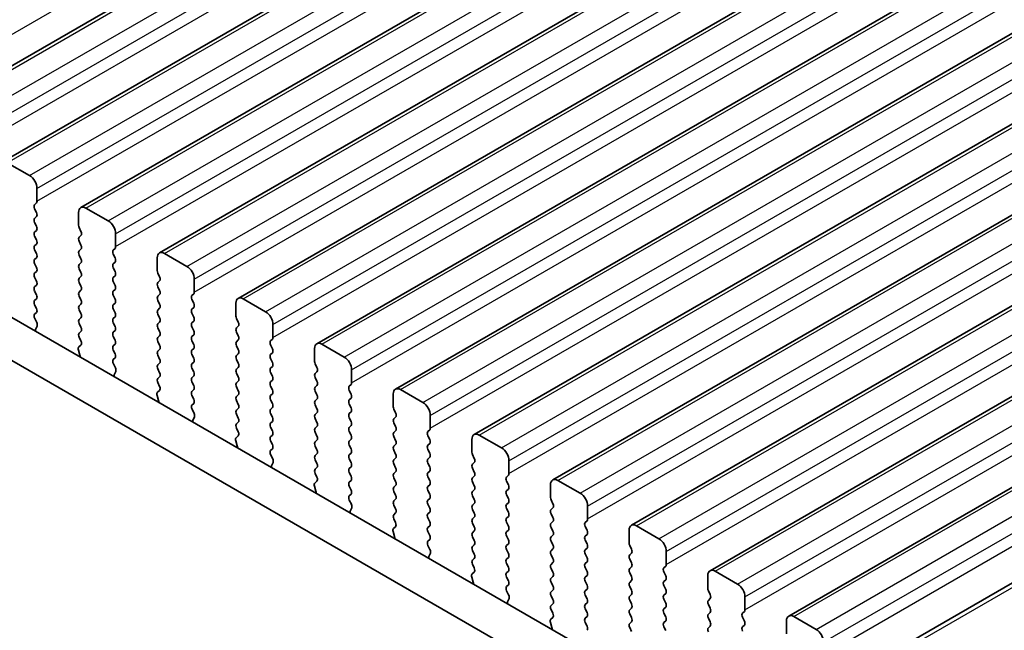
# Model space of a CAD drawing. Units: millimetres. Extents: x 0 to 5208, y 0 to 843.
# Drawn here: x 247 to 294, y 278 to 307 of the extents above; entities that cross this region are included whole.
import ezdxf

# ---------------------------------------------------------------- set-up
doc = ezdxf.new("R2010")
doc.units = ezdxf.units.MM
for name, color, linetype, lineweight in [('Dimension (ISO)', 7, 'Continuous', 18), ('Visible (ISO)', 7, 'Continuous', 35), ('Visible Narrow (ISO)', 7, 'Continuous', 25)]:
    doc.layers.add(name, color=color, linetype=linetype, lineweight=lineweight)
doc.styles.add('Note Text (TK)', font='txt')
doc.dimstyles.new('Default - Method 1b (TK)', dxfattribs={"dimscale": 2, "dimtxt": 2.5, "dimasz": 2.5, "dimexe": 1, "dimexo": 1.5, "dimgap": 1, "dimtad": 1, "dimtoh": 1, "dimrnd": 1e-08, "dimdsep": 46, "dimtxsty": 'Note Text (TK)', "dimcen": 0.09, "dimdle": 5, "dimclrd": 100, "dimclre": 100, "dimclrt": 7, "dimadec": 1, "dimazin": 1, "dimtfac": 1, "dimtmove": 0, "dimatfit": 3, "dimfxl": 0, "dimtolj": 1, "dimlwd": -1, "dimlwe": -1, "dimarcsym": 0})

# ---------------------------------------------------------------- blocks, each defined once
blk = doc.blocks.new('*D24')
at = {"layer": 'Defpoints', "color": 0, "transparency": 16777216}
for p in [(163.884, 285.569), (117.215, 258.624), (295.759, 210.055)]:
    blk.add_point(p, dxfattribs=at)
at = {"layer": 'Dimension (ISO)', "color": 100, "transparency": 16777216}
for p, q in [((160.878, 283.833), (115.211, 257.467)), ((244.751, 185.595), (121.554, 256.14)), ((292.753, 208.319), (247.086, 181.953))]:
    blk.add_line(p, q, dxfattribs=at)
for points in [[(121.968, 256.863), (121.14, 255.416), (117.215, 258.624)], [(245.165, 186.318), (244.337, 184.872), (249.09, 183.11)]]:
    blk.add_solid(points, dxfattribs=at)
at = {"layer": 'Dimension (ISO)', "color": 7, "transparency": 16777216, "insert": (179.84, 227.42), "char_height": 5, "attachment_point": 4, "rotation": 330.204, "style": 'Note Text (TK)'}
blk.add_mtext('\\A1;{\\Q30.204;\\W0.815;\\H0.816x;186.5}', dxfattribs=at)
blk = doc.blocks.new('*D25')
at = {"layer": 'Defpoints', "color": 0, "transparency": 16777216}
for p in [(163.177, 293.529), (76.91, 243.723), (310.962, 198.816)]:
    blk.add_point(p, dxfattribs=at)
at = {"layer": 'Dimension (ISO)', "color": 100, "transparency": 16777216}
for p, q in [((160.181, 291.799), (74.912, 242.569)), ((228.148, 156.009), (81.235, 241.214)), ((307.965, 197.086), (230.475, 152.347))]:
    blk.add_line(p, q, dxfattribs=at)
for points in [[(81.653, 241.935), (80.817, 240.493), (76.91, 243.723)], [(228.566, 156.73), (227.73, 155.288), (232.473, 153.5)]]:
    blk.add_solid(points, dxfattribs=at)
at = {"layer": 'Dimension (ISO)', "color": 7, "transparency": 16777216, "insert": (152.745, 204.411), "char_height": 5, "attachment_point": 4, "rotation": 329.8874, "style": 'Note Text (TK)'}
blk.add_mtext('\\A1;{\\Q29.887;\\W0.817;\\H0.816x;220}', dxfattribs=at)
blk = doc.blocks.new('*D26')
at = {"layer": 'Defpoints', "color": 0, "transparency": 16777216}
for p in [(162.481, 295.843), (46.516, 228.89), (322.398, 201.029)]:
    blk.add_point(p, dxfattribs=at)
at = {"layer": 'Dimension (ISO)', "color": 100, "transparency": 16777216}
for p, q in [((159.509, 294.126), (44.534, 227.746)), ((201.269, 136.142), (50.804, 226.32)), ((319.425, 199.313), (203.576, 132.428))]:
    blk.add_line(p, q, dxfattribs=at)
for points in [[(51.233, 227.034), (50.376, 225.605), (46.516, 228.89)], [(201.697, 136.857), (200.841, 135.427), (205.558, 133.572)]]:
    blk.add_solid(points, dxfattribs=at)
at = {"layer": 'Dimension (ISO)', "color": 7, "transparency": 16777216, "insert": (124.225, 187.027), "char_height": 5, "attachment_point": 4, "rotation": 329.0646, "style": 'Note Text (TK)'}
blk.add_mtext('\\A1;{\\Q29.065;\\W0.824;\\H0.816x;225}', dxfattribs=at)

msp = doc.modelspace()

# ---------------------------------------------------------------- linework, layer by layer
at = {"layer": 'Visible (ISO)'}
for p, q in [((242.0519, 302.7806), (326.9047, 351.7704)), ((245.7996, 300.6168), (330.6524, 349.6066)), ((249.5472, 298.4531), (334.4001, 347.4429)), ((253.2949, 296.2894), (338.1477, 345.2792)), ((257.0426, 294.1257), (341.8954, 343.1155)), ((260.7902, 291.962), (345.6431, 340.9518)), ((264.5379, 289.7983), (349.3907, 338.7881)), ((268.2856, 287.6346), (353.1384, 336.6243)), ((272.0332, 285.4708), (356.8861, 334.4606)), ((178.3666, 332.4048), (283.7611, 271.5553)), ((275.7809, 283.3071), (360.6337, 332.2969)), ((283.0441, 269.928), (176.5988, 331.3842)), ((279.5286, 281.1434), (364.3814, 330.1332)), ((283.2762, 278.9797), (368.129, 327.9695)), ((287.8304, 277.044), (372.0821, 325.6867)), ((246.0496, 300.5921), (247.1102, 299.9797)), ((247.4638, 299.3673), (247.4638, 298.755)), ((247.4355, 298.6733), (247.3507, 298.5917)), ((247.3507, 298.3957), (247.4355, 298.2161)), ((249.7972, 298.4284), (250.8579, 297.816)), ((247.4355, 298.0201), (247.3507, 297.9385)), ((249.4437, 297.6119), (249.4437, 298.2242)), ((247.3507, 297.7425), (247.4355, 297.5629)), ((249.5568, 297.3179), (249.472, 297.4976)), ((247.4355, 297.3669), (247.3507, 297.2853)), ((247.3507, 297.0893), (247.4355, 296.9097)), ((249.472, 297.0403), (249.5568, 297.122)), ((251.2115, 297.2036), (251.2115, 296.5912)), ((247.4355, 296.7137), (247.3507, 296.6321)), ((249.5568, 296.6647), (249.472, 296.8444)), ((251.1832, 296.5096), (251.0983, 296.4279)), ((247.3507, 296.4361), (247.4355, 296.2565)), ((247.4355, 296.0605), (247.3507, 295.9789)), ((249.472, 296.3871), (249.5568, 296.4688)), ((249.5568, 296.0115), (249.472, 296.1912)), ((251.0983, 296.232), (251.1832, 296.0524)), ((253.1914, 295.4482), (253.1914, 296.0605)), ((253.5449, 296.2646), (254.6056, 295.6523)), ((247.3507, 295.7829), (247.4355, 295.6033)), ((249.472, 295.7339), (249.5568, 295.8156)), ((251.1832, 295.8564), (251.0983, 295.7748)), ((251.0983, 295.5788), (251.1832, 295.3992)), ((247.4355, 295.4073), (247.3507, 295.3257)), ((247.3507, 295.1297), (247.4355, 294.9501)), ((249.5568, 295.3583), (249.472, 295.538)), ((249.472, 295.0807), (249.5568, 295.1624)), ((251.1832, 295.2032), (251.0983, 295.1216)), ((253.3045, 295.1542), (253.2196, 295.3338)), ((247.4355, 294.7541), (247.3507, 294.6725)), ((249.5568, 294.7051), (249.472, 294.8848)), ((251.0983, 294.9256), (251.1832, 294.746)), ((253.2196, 294.8766), (253.3045, 294.9583)), ((253.3045, 294.501), (253.2196, 294.6806)), ((254.9591, 295.0399), (254.9591, 294.4275)), ((247.3507, 294.4765), (247.4355, 294.2969)), ((249.472, 294.4275), (249.5568, 294.5092)), ((249.5568, 294.0519), (249.472, 294.2316)), ((251.1832, 294.55), (251.0983, 294.4684)), ((251.0983, 294.2724), (251.1832, 294.0928)), ((253.2196, 294.2234), (253.3045, 294.3051)), ((254.9308, 294.3459), (254.846, 294.2642)), ((247.4355, 294.1009), (247.3507, 294.0193)), ((247.3507, 293.8233), (247.4355, 293.6437)), ((249.472, 293.7743), (249.5568, 293.856)), ((251.1832, 293.8968), (251.0983, 293.8152)), ((253.3045, 293.8478), (253.2196, 294.0274)), ((254.846, 294.0683), (254.9308, 293.8886)), ((254.9308, 293.6927), (254.846, 293.611)), ((256.939, 293.2844), (256.939, 293.8968)), ((257.2926, 294.1009), (258.3532, 293.4886)), ((247.4355, 293.4477), (247.3518, 293.3672)), ((249.5568, 293.3987), (249.472, 293.5784)), ((249.472, 293.1211), (249.5568, 293.2028)), ((251.0983, 293.6192), (251.1832, 293.4396)), ((251.1832, 293.2436), (251.0983, 293.162)), ((253.2196, 293.5702), (253.3045, 293.6519)), ((253.3045, 293.1946), (253.2196, 293.3743)), ((254.846, 293.4151), (254.9308, 293.2354)), ((247.3533, 293.1681), (247.4492, 292.9705)), ((247.4688, 292.7979), (247.3993, 292.6387)), ((249.5568, 292.7455), (249.472, 292.9252)), ((251.0983, 292.966), (251.1832, 292.7864)), ((253.2196, 292.917), (253.3045, 292.9987)), ((254.9308, 293.0395), (254.846, 292.9578)), ((254.846, 292.7619), (254.9308, 292.5823)), ((257.0522, 292.9905), (256.9673, 293.1701)), ((256.9673, 292.7129), (257.0522, 292.7945)), ((258.7068, 292.8762), (258.7068, 292.2638)), ((249.472, 292.4679), (249.5568, 292.5496)), ((249.5556, 292.0948), (249.472, 292.272)), ((251.1832, 292.5904), (251.0983, 292.5088)), ((251.0983, 292.3128), (251.1832, 292.1332)), ((253.3045, 292.5414), (253.2196, 292.7211)), ((253.2196, 292.2638), (253.3045, 292.3455)), ((254.9308, 292.3863), (254.846, 292.3046)), ((257.0522, 292.3373), (256.9673, 292.5169)), ((249.4583, 291.8105), (249.5541, 291.8975)), ((251.1832, 291.9372), (251.0983, 291.8556)), ((253.3045, 291.8882), (253.2196, 292.0679)), ((254.846, 292.1087), (254.9308, 291.9291)), ((256.9673, 292.0597), (257.0522, 292.1413)), ((257.0522, 291.6841), (256.9673, 291.8637)), ((258.6785, 292.1822), (258.5937, 292.1005)), ((258.5937, 291.9046), (258.6785, 291.7249)), ((261.0402, 291.9372), (262.1009, 291.3248)), ((249.5082, 291.4211), (249.4387, 291.6606)), ((251.0983, 291.6596), (251.1832, 291.48)), ((253.2196, 291.6106), (253.3045, 291.6923)), ((253.3045, 291.235), (253.2196, 291.4147)), ((254.9308, 291.7331), (254.846, 291.6514)), ((254.846, 291.4555), (254.9308, 291.2759)), ((256.9673, 291.4065), (257.0522, 291.4881)), ((258.6785, 291.529), (258.5937, 291.4473)), ((260.6867, 291.1207), (260.6867, 291.7331)), ((251.1832, 291.284), (251.0995, 291.2035)), ((251.101, 291.0044), (251.1969, 290.8068)), ((253.2196, 290.9574), (253.3045, 291.0391)), ((254.9308, 291.0799), (254.846, 290.9982)), ((257.0522, 291.0309), (256.9673, 291.2105)), ((258.5937, 291.2514), (258.6785, 291.0717)), ((258.6785, 290.8758), (258.5937, 290.7941)), ((260.7998, 290.8268), (260.715, 291.0064)), ((251.2164, 290.6342), (251.1469, 290.475)), ((253.3045, 290.5818), (253.2196, 290.7615)), ((253.2196, 290.3042), (253.3045, 290.3859)), ((254.846, 290.8023), (254.9308, 290.6227)), ((254.9308, 290.4267), (254.846, 290.345)), ((256.9673, 290.7533), (257.0522, 290.8349)), ((257.0522, 290.3777), (256.9673, 290.5573)), ((258.5937, 290.5982), (258.6785, 290.4185)), ((260.715, 290.5492), (260.7998, 290.6308)), ((262.4545, 290.7125), (262.4545, 290.1001)), ((253.3033, 289.9311), (253.2196, 290.1083)), ((254.846, 290.1491), (254.9308, 289.9695)), ((256.9673, 290.1001), (257.0522, 290.1818)), ((258.6785, 290.2226), (258.5937, 290.1409)), ((258.5937, 289.945), (258.6785, 289.7653)), ((260.7998, 290.1736), (260.715, 290.3532)), ((260.715, 289.896), (260.7998, 289.9776)), ((262.4262, 290.0185), (262.3413, 289.9368)), ((253.2559, 289.2574), (253.1864, 289.4969)), ((253.2059, 289.6468), (253.3018, 289.7338)), ((254.9308, 289.7735), (254.846, 289.6919)), ((254.846, 289.4959), (254.9308, 289.3163)), ((257.0522, 289.7245), (256.9673, 289.9041)), ((256.9673, 289.4469), (257.0522, 289.5286)), ((258.6785, 289.5694), (258.5937, 289.4877)), ((260.7998, 289.5204), (260.715, 289.7)), ((262.3413, 289.7408), (262.4262, 289.5612)), ((264.4344, 288.957), (264.4344, 289.5694)), ((264.7879, 289.7735), (265.8486, 289.1611)), ((254.9308, 289.1203), (254.8472, 289.0398)), ((257.0522, 289.0713), (256.9673, 289.2509)), ((258.5937, 289.2918), (258.6785, 289.1121)), ((260.715, 289.2428), (260.7998, 289.3244)), ((260.7998, 288.8672), (260.715, 289.0468)), ((262.4262, 289.3653), (262.3413, 289.2836)), ((262.3413, 289.0876), (262.4262, 288.908)), ((254.8487, 288.8407), (254.9445, 288.6431)), ((256.9673, 288.7937), (257.0522, 288.8754)), ((257.0522, 288.4181), (256.9673, 288.5977)), ((258.6785, 288.9162), (258.5937, 288.8345)), ((258.5937, 288.6386), (258.6785, 288.4589)), ((260.715, 288.5896), (260.7998, 288.6712)), ((262.4262, 288.7121), (262.3413, 288.6304)), ((264.5475, 288.6631), (264.4626, 288.8427)), ((266.2021, 288.5488), (266.2021, 287.9364)), ((254.9641, 288.4705), (254.8946, 288.3113)), ((256.9673, 288.1405), (257.0522, 288.2222)), ((258.6785, 288.263), (258.5937, 288.1813)), ((260.7998, 288.214), (260.715, 288.3936)), ((262.3413, 288.4344), (262.4262, 288.2548)), ((262.4262, 288.0589), (262.3413, 287.9772)), ((264.4626, 288.3855), (264.5475, 288.4671)), ((264.5475, 288.0099), (264.4626, 288.1895)), ((256.9536, 287.4831), (257.0495, 287.57)), ((257.051, 287.7674), (256.9673, 287.9445)), ((258.5937, 287.9854), (258.6785, 287.8057)), ((258.6785, 287.6098), (258.5937, 287.5281)), ((260.715, 287.9364), (260.7998, 288.018)), ((260.7998, 287.5608), (260.715, 287.7404)), ((262.3413, 287.7813), (262.4262, 287.6016)), ((264.4626, 287.7323), (264.5475, 287.8139)), ((266.1738, 287.8547), (266.089, 287.7731)), ((266.089, 287.5771), (266.1738, 287.3975)), ((268.5356, 287.6098), (269.5962, 286.9974)), ((257.0035, 287.0937), (256.934, 287.3331)), ((258.5937, 287.3322), (258.6785, 287.1525)), ((260.715, 287.2832), (260.7998, 287.3648)), ((262.4262, 287.4057), (262.3413, 287.324)), ((262.3413, 287.1281), (262.4262, 286.9484)), ((264.5475, 287.3567), (264.4626, 287.5363)), ((264.4626, 287.0791), (264.5475, 287.1607)), ((266.1738, 287.2015), (266.089, 287.1199)), ((268.182, 286.7933), (268.182, 287.4057)), ((258.6785, 286.9566), (258.5948, 286.8761)), ((258.5963, 286.6769), (258.6922, 286.4793)), ((260.7998, 286.9076), (260.715, 287.0872)), ((260.715, 286.63), (260.7998, 286.7116)), ((262.4262, 286.7525), (262.3413, 286.6708)), ((264.5475, 286.7035), (264.4626, 286.8831)), ((266.089, 286.9239), (266.1738, 286.7443)), ((268.2952, 286.4994), (268.2103, 286.679)), ((258.7118, 286.3068), (258.6423, 286.1476)), ((260.7998, 286.2544), (260.715, 286.434)), ((262.3413, 286.4749), (262.4262, 286.2952)), ((264.4626, 286.4259), (264.5475, 286.5075)), ((264.5475, 286.0503), (264.4626, 286.2299)), ((266.1738, 286.5483), (266.089, 286.4667)), ((266.089, 286.2707), (266.1738, 286.0911)), ((268.2103, 286.2217), (268.2952, 286.3034)), ((269.9498, 286.385), (269.9498, 285.7727)), ((260.715, 285.9768), (260.7998, 286.0584)), ((260.7986, 285.6037), (260.715, 285.7808)), ((262.4262, 286.0993), (262.3413, 286.0176)), ((262.3413, 285.8217), (262.4262, 285.642)), ((264.4626, 285.7727), (264.5475, 285.8543)), ((266.1738, 285.8951), (266.089, 285.8135)), ((268.2952, 285.8462), (268.2103, 286.0258)), ((269.9215, 285.691), (269.8366, 285.6094)), ((260.7013, 285.3194), (260.7971, 285.4063)), ((262.4262, 285.4461), (262.3413, 285.3644)), ((264.5475, 285.3971), (264.4626, 285.5767)), ((266.089, 285.6175), (266.1738, 285.4379)), ((266.1738, 285.2419), (266.089, 285.1603)), ((268.2103, 285.5685), (268.2952, 285.6502)), ((268.2952, 285.193), (268.2103, 285.3726)), ((269.8366, 285.4134), (269.9215, 285.2338)), ((271.9297, 284.6296), (271.9297, 285.2419)), ((272.2832, 285.4461), (273.3439, 284.8337)), ((260.7512, 284.93), (260.6817, 285.1694)), ((262.3413, 285.1685), (262.4262, 284.9888)), ((262.4262, 284.7929), (262.3425, 284.7124)), ((264.4626, 285.1195), (264.5475, 285.2011)), ((264.5475, 284.7439), (264.4626, 284.9235)), ((266.089, 284.9643), (266.1738, 284.7847)), ((268.2103, 284.9153), (268.2952, 284.997)), ((269.9215, 285.0378), (269.8366, 284.9562)), ((269.8366, 284.7602), (269.9215, 284.5806)), ((262.344, 284.5132), (262.4399, 284.3156)), ((264.4626, 284.4663), (264.5475, 284.5479)), ((266.1738, 284.5887), (266.089, 284.5071)), ((266.089, 284.3111), (266.1738, 284.1315)), ((268.2952, 284.5398), (268.2103, 284.7194)), ((268.2103, 284.2622), (268.2952, 284.3438)), ((269.9215, 284.3846), (269.8366, 284.303)), ((272.0428, 284.3356), (271.958, 284.5153)), ((262.4594, 284.1431), (262.3899, 283.9839)), ((264.5475, 284.0907), (264.4626, 284.2703)), ((264.4626, 283.8131), (264.5475, 283.8947)), ((266.1738, 283.9356), (266.089, 283.8539)), ((268.2952, 283.8866), (268.2103, 284.0662)), ((269.8366, 284.107), (269.9215, 283.9274)), ((271.958, 284.058), (272.0428, 284.1397)), ((272.0428, 283.6824), (271.958, 283.8621)), ((273.6975, 284.2213), (273.6975, 283.609)), ((264.5463, 283.44), (264.4626, 283.6171)), ((266.089, 283.6579), (266.1738, 283.4783)), ((268.2103, 283.609), (268.2952, 283.6906)), ((268.2952, 283.2334), (268.2103, 283.413)), ((269.9215, 283.7314), (269.8366, 283.6498)), ((269.8366, 283.4538), (269.9215, 283.2742)), ((271.958, 283.4048), (272.0428, 283.4865)), ((273.6692, 283.5273), (273.5843, 283.4457)), ((264.4989, 282.7663), (264.4294, 283.0057)), ((264.4489, 283.1557), (264.5448, 283.2426)), ((266.1738, 283.2824), (266.089, 283.2007)), ((266.089, 283.0047), (266.1738, 282.8251)), ((268.2103, 282.9558), (268.2952, 283.0374)), ((269.9215, 283.0782), (269.8366, 282.9966)), ((272.0428, 283.0292), (271.958, 283.2089)), ((273.5843, 283.2497), (273.6692, 283.0701)), ((273.6692, 282.8741), (273.5843, 282.7925)), ((275.6773, 282.4659), (275.6773, 283.0782)), ((276.0309, 283.2824), (277.0916, 282.67)), ((266.1738, 282.6292), (266.0902, 282.5486)), ((268.2952, 282.5802), (268.2103, 282.7598)), ((269.8366, 282.8006), (269.9215, 282.621)), ((269.9215, 282.425), (269.8366, 282.3434)), ((271.958, 282.7516), (272.0428, 282.8333)), ((272.0428, 282.376), (271.958, 282.5557)), ((273.5843, 282.5965), (273.6692, 282.4169)), ((266.0917, 282.3495), (266.1875, 282.1519)), ((266.2071, 281.9794), (266.1376, 281.8201)), ((268.2103, 282.3026), (268.2952, 282.3842)), ((268.2952, 281.927), (268.2103, 282.1066)), ((269.8366, 282.1474), (269.9215, 281.9678)), ((271.958, 282.0984), (272.0428, 282.1801)), ((273.6692, 282.2209), (273.5843, 282.1393)), ((273.5843, 281.9433), (273.6692, 281.7637)), ((275.7905, 282.1719), (275.7056, 282.3515)), ((275.7056, 281.8943), (275.7905, 281.976)), ((277.4451, 282.0576), (277.4451, 281.4452)), ((268.2103, 281.6494), (268.2952, 281.731)), ((269.9215, 281.7718), (269.8366, 281.6902)), ((269.8366, 281.4942), (269.9215, 281.3146)), ((272.0428, 281.7228), (271.958, 281.9025)), ((271.958, 281.4452), (272.0428, 281.5269)), ((273.6692, 281.5677), (273.5843, 281.4861)), ((275.7905, 281.5187), (275.7056, 281.6984)), ((268.1966, 280.992), (268.2925, 281.0789)), ((268.294, 281.2763), (268.2103, 281.4534)), ((269.9215, 281.1186), (269.8366, 281.037)), ((272.0428, 281.0696), (271.958, 281.2493)), ((273.5843, 281.2901), (273.6692, 281.1105)), ((275.7056, 281.2411), (275.7905, 281.3228)), ((275.7905, 280.8655), (275.7056, 281.0452)), ((277.4168, 281.3636), (277.332, 281.2819)), ((277.332, 281.086), (277.4168, 280.9063)), ((279.7786, 281.1186), (280.8392, 280.5063)), ((268.2465, 280.6025), (268.177, 280.842)), ((269.8366, 280.841), (269.9215, 280.6614)), ((271.958, 280.792), (272.0428, 280.8737)), ((272.0428, 280.4165), (271.958, 280.5961)), ((273.6692, 280.9145), (273.5843, 280.8329)), ((273.5843, 280.6369), (273.6692, 280.4573)), ((275.7056, 280.5879), (275.7905, 280.6696)), ((277.4168, 280.7104), (277.332, 280.6287)), ((279.425, 280.3021), (279.425, 280.9145)), ((269.9215, 280.4654), (269.8378, 280.3849)), ((269.8393, 280.1858), (269.9352, 279.9882)), ((271.958, 280.1388), (272.0428, 280.2205)), ((273.6692, 280.2613), (273.5843, 280.1797)), ((275.7905, 280.2123), (275.7056, 280.392)), ((277.332, 280.4328), (277.4168, 280.2532)), ((279.5382, 280.0082), (279.4533, 280.1878)), ((269.9548, 279.8156), (269.8853, 279.6564)), ((272.0428, 279.7633), (271.958, 279.9429)), ((273.5843, 279.9837), (273.6692, 279.8041)), ((273.6692, 279.6081), (273.5843, 279.5265)), ((275.7056, 279.9347), (275.7905, 280.0164)), ((275.7905, 279.5591), (275.7056, 279.7388)), ((277.4168, 280.0572), (277.332, 279.9755)), ((277.332, 279.7796), (277.4168, 279.6)), ((279.4533, 279.7306), (279.5382, 279.8122)), ((281.1928, 279.8939), (281.1928, 279.2815)), ((271.958, 279.4856), (272.0428, 279.5673)), ((272.0416, 279.1126), (271.958, 279.2897)), ((273.5843, 279.3305), (273.6692, 279.1509)), ((275.7056, 279.2815), (275.7905, 279.3632)), ((277.4168, 279.404), (277.332, 279.3223)), ((277.332, 279.1264), (277.4168, 278.9468)), ((279.5382, 279.355), (279.4533, 279.5346)), ((279.4533, 279.0774), (279.5382, 279.159)), ((281.1645, 279.1999), (281.0796, 279.1182)), ((271.9942, 278.4388), (271.9247, 278.6783)), ((271.9443, 278.8282), (272.0401, 278.9152)), ((273.6692, 278.9549), (273.5843, 278.8733)), ((273.5843, 278.6773), (273.6692, 278.4977)), ((275.7905, 278.9059), (275.7056, 279.0856)), ((275.7056, 278.6283), (275.7905, 278.71)), ((277.4168, 278.7508), (277.332, 278.6691)), ((279.5382, 278.7018), (279.4533, 278.8814)), ((281.0796, 278.9223), (281.1645, 278.7426)), ((283.1727, 278.1384), (283.1727, 278.7508)), ((283.5262, 278.9549), (284.5869, 278.3426)), ((275.7905, 278.2527), (275.7056, 278.4324)), ((277.332, 278.4732), (277.4168, 278.2936)), ((279.4533, 278.4242), (279.5382, 278.5058)), ((281.1645, 278.5467), (281.0796, 278.465))]:
    msp.add_line(p, q, dxfattribs=at)
for centre, major_axis, start_param, end_param in [((247.1102, 299.5715), (0.25, -0.433), 0.7853982, 2.3561945), ((247.4638, 298.4284), (-0.1, 0.1732), 0.1418971, 1.4288993), ((247.3224, 298.8366), (0.1, -0.1732), 0.1418971, 0.7853982), ((249.7972, 298.0201), (-0.25, 0.433), 5.4977871, 7.0685835), ((247.4638, 297.7752), (-0.1, 0.1732), 0.1418971, 1.4288993), ((247.3224, 298.1834), (0.1, -0.1732), 0.1418971, 1.4288993), ((247.3224, 297.5302), (0.1, -0.1732), 0.1418971, 1.4288993), ((249.5851, 297.5302), (-0.1, 0.1732), 0.7853982, 1.4288993), ((250.8579, 297.4077), (0.25, -0.433), 0.7853982, 2.3561945), ((247.4638, 297.122), (-0.1, 0.1732), 0.1418971, 1.4288993), ((249.5851, 296.877), (-0.1, 0.1732), 0.1418971, 1.4288993), ((249.4437, 297.2853), (0.1, -0.1732), 0.1418971, 1.4288993), ((247.4638, 296.4688), (-0.1, 0.1732), 0.1418971, 1.4288993), ((247.3224, 296.877), (0.1, -0.1732), 0.1418971, 1.4288993), ((249.4437, 296.6321), (0.1, -0.1732), 0.1418971, 1.4288993), ((251.07, 296.6729), (0.1, -0.1732), 0.1418971, 0.7853982), ((247.3224, 296.2238), (0.1, -0.1732), 0.1418971, 1.4288993), ((249.5851, 296.2238), (-0.1, 0.1732), 0.1418971, 1.4288993), ((249.4437, 295.9789), (0.1, -0.1732), 0.1418971, 1.4288993), ((251.2115, 296.2646), (-0.1, 0.1732), 0.1418971, 1.4288993), ((251.07, 296.0197), (0.1, -0.1732), 0.1418971, 1.4288993), ((253.5449, 295.8564), (-0.25, 0.433), 5.4977871, 7.0685835), ((247.4638, 295.8156), (-0.1, 0.1732), 0.1418971, 1.4288993), ((247.3224, 295.5706), (0.1, -0.1732), 0.1418971, 1.4288993), ((249.5851, 295.5706), (-0.1, 0.1732), 0.1418971, 1.4288993), ((251.2115, 295.6115), (-0.1, 0.1732), 0.1418971, 1.4288993), ((254.6056, 295.244), (0.25, -0.433), 0.7853982, 2.3561945), ((247.4638, 295.1624), (-0.1, 0.1732), 0.1418971, 1.4288993), ((249.5851, 294.9174), (-0.1, 0.1732), 0.1418971, 1.4288993), ((249.4437, 295.3257), (0.1, -0.1732), 0.1418971, 1.4288993), ((251.2115, 294.9583), (-0.1, 0.1732), 0.1418971, 1.4288993), ((251.07, 295.3665), (0.1, -0.1732), 0.1418971, 1.4288993), ((253.3328, 295.3665), (-0.1, 0.1732), 0.7853982, 1.4288993), ((253.1914, 295.1216), (0.1, -0.1732), 0.1418971, 1.4288993), ((247.4638, 294.5092), (-0.1, 0.1732), 0.1418971, 1.4288993), ((247.3224, 294.9174), (0.1, -0.1732), 0.1418971, 1.4288993), ((249.4437, 294.6725), (0.1, -0.1732), 0.1418971, 1.4288993), ((251.07, 294.7133), (0.1, -0.1732), 0.1418971, 1.4288993), ((253.3328, 294.7133), (-0.1, 0.1732), 0.1418971, 1.4288993), ((247.3224, 294.2642), (0.1, -0.1732), 0.1418971, 1.4288993), ((249.5851, 294.2642), (-0.1, 0.1732), 0.1418971, 1.4288993), ((251.2115, 294.3051), (-0.1, 0.1732), 0.1418971, 1.4288993), ((253.3328, 294.0601), (-0.1, 0.1732), 0.1418971, 1.4288993), ((253.1914, 294.4684), (0.1, -0.1732), 0.1418971, 1.4288993), ((254.9591, 294.1009), (-0.1, 0.1732), 0.1418971, 1.4288993), ((254.8177, 294.5092), (0.1, -0.1732), 0.1418971, 0.7853982), ((257.2926, 293.6927), (-0.25, 0.433), 5.4977871, 7.0685835), ((247.4638, 293.856), (-0.1, 0.1732), 0.1418971, 1.4288993), ((249.5851, 293.611), (-0.1, 0.1732), 0.1418971, 1.4288993), ((249.4437, 294.0193), (0.1, -0.1732), 0.1418971, 1.4288993), ((251.2115, 293.6519), (-0.1, 0.1732), 0.1418971, 1.4288993), ((251.07, 294.0601), (0.1, -0.1732), 0.1418971, 1.4288993), ((253.1914, 293.8152), (0.1, -0.1732), 0.1418971, 1.4288993), ((254.8177, 293.856), (0.1, -0.1732), 0.1418971, 1.4288993), ((247.465, 293.2039), (-0.1, 0.1732), 0.1418971, 1.4465605), ((247.3224, 293.611), (0.1, -0.1732), 0.1418971, 1.4288993), ((249.4437, 293.3661), (0.1, -0.1732), 0.1418971, 1.4288993), ((251.07, 293.4069), (0.1, -0.1732), 0.1418971, 1.4288993), ((253.3328, 293.4069), (-0.1, 0.1732), 0.1418971, 1.4288993), ((253.1914, 293.162), (0.1, -0.1732), 0.1418971, 1.4288993), ((254.9591, 293.4477), (-0.1, 0.1732), 0.1418971, 1.4288993), ((254.8177, 293.2028), (0.1, -0.1732), 0.1418971, 1.4288993), ((257.0804, 293.2028), (-0.1, 0.1732), 0.7853982, 1.4288993), ((258.3532, 293.0803), (0.25, -0.433), 0.7853982, 2.3561945), ((247.3376, 292.9347), (0.1, -0.1732), 0.4026436, 1.4465605), ((249.5851, 292.9578), (-0.1, 0.1732), 0.1418971, 1.4288993), ((249.4437, 292.7129), (0.1, -0.1732), 0.1418971, 1.4288993), ((251.2115, 292.9987), (-0.1, 0.1732), 0.1418971, 1.4288993), ((251.07, 292.7537), (0.1, -0.1732), 0.1418971, 1.4288993), ((253.3328, 292.7537), (-0.1, 0.1732), 0.1418971, 1.4288993), ((254.9591, 292.7945), (-0.1, 0.1732), 0.1418971, 1.4288993), ((256.939, 292.9578), (0.1, -0.1732), 0.1418971, 1.4288993), ((247.5305, 292.502), (0.1, -0.1732), 3.5442362, 4.1051536), ((249.5851, 292.3046), (-0.1, 0.1732), 0.1418971, 1.4288993), ((251.2115, 292.3455), (-0.1, 0.1732), 0.1418971, 1.4288993), ((253.3328, 292.1005), (-0.1, 0.1732), 0.1418971, 1.4288993), ((253.1914, 292.5088), (0.1, -0.1732), 0.1418971, 1.4288993), ((254.9591, 292.1413), (-0.1, 0.1732), 0.1418971, 1.4288993), ((254.8177, 292.5496), (0.1, -0.1732), 0.1418971, 1.4288993), ((257.0804, 292.5496), (-0.1, 0.1732), 0.1418971, 1.4288993), ((256.939, 292.3046), (0.1, -0.1732), 0.1418971, 1.4288993), ((258.5654, 292.3455), (0.1, -0.1732), 0.1418971, 0.7853982), ((249.5699, 291.6458), (-0.1, 0.1732), 0.1242358, 1.1681528), ((249.4425, 292.0622), (0.1, -0.1732), 0.1242358, 1.4288993), ((251.2115, 291.6923), (-0.1, 0.1732), 0.1418971, 1.4288993), ((251.07, 292.1005), (0.1, -0.1732), 0.1418971, 1.4288993), ((253.1914, 291.8556), (0.1, -0.1732), 0.1418971, 1.4288993), ((254.8177, 291.8964), (0.1, -0.1732), 0.1418971, 1.4288993), ((257.0804, 291.8964), (-0.1, 0.1732), 0.1418971, 1.4288993), ((258.7068, 291.9372), (-0.1, 0.1732), 0.1418971, 1.4288993), ((261.0402, 291.529), (-0.25, 0.433), 5.4977871, 7.0685835), ((249.377, 291.4359), (-0.1, 0.1732), 3.748828, 4.3097454), ((251.07, 291.4473), (0.1, -0.1732), 0.1418971, 1.4288993), ((253.3328, 291.4473), (-0.1, 0.1732), 0.1418971, 1.4288993), ((254.9591, 291.4881), (-0.1, 0.1732), 0.1418971, 1.4288993), ((257.0804, 291.2432), (-0.1, 0.1732), 0.1418971, 1.4288993), ((256.939, 291.6514), (0.1, -0.1732), 0.1418971, 1.4288993), ((258.7068, 291.284), (-0.1, 0.1732), 0.1418971, 1.4288993), ((258.5654, 291.6923), (0.1, -0.1732), 0.1418971, 1.4288993), ((262.1009, 290.9166), (0.25, -0.433), 0.7853982, 2.3561945), ((251.2126, 291.0402), (-0.1, 0.1732), 0.1418971, 1.4465605), ((253.3328, 290.7941), (-0.1, 0.1732), 0.1418971, 1.4288993), ((253.1914, 291.2024), (0.1, -0.1732), 0.1418971, 1.4288993), ((254.9591, 290.8349), (-0.1, 0.1732), 0.1418971, 1.4288993), ((254.8177, 291.2432), (0.1, -0.1732), 0.1418971, 1.4288993), ((256.939, 290.9982), (0.1, -0.1732), 0.1418971, 1.4288993), ((258.5654, 291.0391), (0.1, -0.1732), 0.1418971, 1.4288993), ((260.8281, 291.0391), (-0.1, 0.1732), 0.7853982, 1.4288993), ((251.2781, 290.3383), (0.1, -0.1732), 3.5442362, 4.1051536), ((251.0852, 290.7709), (0.1, -0.1732), 0.4026436, 1.4465605), ((253.1914, 290.5492), (0.1, -0.1732), 0.1418971, 1.4288993), ((254.8177, 290.59), (0.1, -0.1732), 0.1418971, 1.4288993), ((257.0804, 290.59), (-0.1, 0.1732), 0.1418971, 1.4288993), ((258.7068, 290.6308), (-0.1, 0.1732), 0.1418971, 1.4288993), ((258.5654, 290.3859), (0.1, -0.1732), 0.1418971, 1.4288993), ((260.8281, 290.3859), (-0.1, 0.1732), 0.1418971, 1.4288993), ((260.6867, 290.7941), (0.1, -0.1732), 0.1418971, 1.4288993), ((253.3328, 290.1409), (-0.1, 0.1732), 0.1418971, 1.4288993), ((253.1902, 289.8985), (0.1, -0.1732), 0.1242358, 1.4288993), ((254.9591, 290.1818), (-0.1, 0.1732), 0.1418971, 1.4288993), ((254.8177, 289.9368), (0.1, -0.1732), 0.1418971, 1.4288993), ((257.0804, 289.9368), (-0.1, 0.1732), 0.1418971, 1.4288993), ((256.939, 290.345), (0.1, -0.1732), 0.1418971, 1.4288993), ((258.7068, 289.9776), (-0.1, 0.1732), 0.1418971, 1.4288993), ((260.6867, 290.1409), (0.1, -0.1732), 0.1418971, 1.4288993), ((262.4545, 289.7735), (-0.1, 0.1732), 0.1418971, 1.4288993), ((262.313, 290.1818), (0.1, -0.1732), 0.1418971, 0.7853982), ((253.3176, 289.4821), (-0.1, 0.1732), 0.1242358, 1.1681528), ((254.9591, 289.5286), (-0.1, 0.1732), 0.1418971, 1.4288993), ((257.0804, 289.2836), (-0.1, 0.1732), 0.1418971, 1.4288993), ((256.939, 289.6919), (0.1, -0.1732), 0.1418971, 1.4288993), ((258.7068, 289.3244), (-0.1, 0.1732), 0.1418971, 1.4288993), ((258.5654, 289.7327), (0.1, -0.1732), 0.1418971, 1.4288993), ((260.8281, 289.7327), (-0.1, 0.1732), 0.1418971, 1.4288993), ((260.6867, 289.4877), (0.1, -0.1732), 0.1418971, 1.4288993), ((262.313, 289.5286), (0.1, -0.1732), 0.1418971, 1.4288993), ((264.7879, 289.3653), (-0.25, 0.433), 5.4977871, 7.0685835), ((253.1247, 289.2722), (-0.1, 0.1732), 3.748828, 4.3097454), ((254.9603, 288.8765), (-0.1, 0.1732), 0.1418971, 1.4465605), ((254.8177, 289.2836), (0.1, -0.1732), 0.1418971, 1.4288993), ((256.939, 289.0387), (0.1, -0.1732), 0.1418971, 1.4288993), ((258.5654, 289.0795), (0.1, -0.1732), 0.1418971, 1.4288993), ((260.8281, 289.0795), (-0.1, 0.1732), 0.1418971, 1.4288993), ((262.4545, 289.1203), (-0.1, 0.1732), 0.1418971, 1.4288993), ((265.8486, 288.7529), (0.25, -0.433), 0.7853982, 2.3561945), ((254.8329, 288.6072), (0.1, -0.1732), 0.4026436, 1.4465605), ((257.0804, 288.6304), (-0.1, 0.1732), 0.1418971, 1.4288993), ((258.7068, 288.6712), (-0.1, 0.1732), 0.1418971, 1.4288993), ((260.8281, 288.4263), (-0.1, 0.1732), 0.1418971, 1.4288993), ((260.6867, 288.8345), (0.1, -0.1732), 0.1418971, 1.4288993), ((262.4545, 288.4671), (-0.1, 0.1732), 0.1418971, 1.4288993), ((262.313, 288.8754), (0.1, -0.1732), 0.1418971, 1.4288993), ((264.5758, 288.8754), (-0.1, 0.1732), 0.7853982, 1.4288993), ((264.4344, 288.6304), (0.1, -0.1732), 0.1418971, 1.4288993), ((255.0258, 288.1746), (0.1, -0.1732), 3.5442362, 4.1051536), ((257.0804, 287.9772), (-0.1, 0.1732), 0.1418971, 1.4288993), ((256.939, 288.3855), (0.1, -0.1732), 0.1418971, 1.4288993), ((258.7068, 288.018), (-0.1, 0.1732), 0.1418971, 1.4288993), ((258.5654, 288.4263), (0.1, -0.1732), 0.1418971, 1.4288993), ((260.6867, 288.1813), (0.1, -0.1732), 0.1418971, 1.4288993), ((262.313, 288.2222), (0.1, -0.1732), 0.1418971, 1.4288993), ((264.5758, 288.2222), (-0.1, 0.1732), 0.1418971, 1.4288993), ((256.9378, 287.7348), (0.1, -0.1732), 0.1242358, 1.4288993), ((258.5654, 287.7731), (0.1, -0.1732), 0.1418971, 1.4288993), ((260.8281, 287.7731), (-0.1, 0.1732), 0.1418971, 1.4288993), ((262.4545, 287.8139), (-0.1, 0.1732), 0.1418971, 1.4288993), ((262.313, 287.569), (0.1, -0.1732), 0.1418971, 1.4288993), ((264.5758, 287.569), (-0.1, 0.1732), 0.1418971, 1.4288993), ((264.4344, 287.9772), (0.1, -0.1732), 0.1418971, 1.4288993), ((266.2021, 287.6098), (-0.1, 0.1732), 0.1418971, 1.4288993), ((266.0607, 288.018), (0.1, -0.1732), 0.1418971, 0.7853982), ((268.5356, 287.2015), (-0.25, 0.433), 5.4977871, 7.0685835), ((257.0652, 287.3184), (-0.1, 0.1732), 0.1242358, 1.1681528), ((258.7068, 287.3648), (-0.1, 0.1732), 0.1418971, 1.4288993), ((258.5654, 287.1199), (0.1, -0.1732), 0.1418971, 1.4288993), ((260.8281, 287.1199), (-0.1, 0.1732), 0.1418971, 1.4288993), ((260.6867, 287.5281), (0.1, -0.1732), 0.1418971, 1.4288993), ((262.4545, 287.1607), (-0.1, 0.1732), 0.1418971, 1.4288993), ((264.4344, 287.324), (0.1, -0.1732), 0.1418971, 1.4288993), ((266.2021, 286.9566), (-0.1, 0.1732), 0.1418971, 1.4288993), ((266.0607, 287.3648), (0.1, -0.1732), 0.1418971, 1.4288993), ((256.8724, 287.1084), (-0.1, 0.1732), 3.748828, 4.3097454), ((258.708, 286.7128), (-0.1, 0.1732), 0.1418971, 1.4465605), ((260.8281, 286.4667), (-0.1, 0.1732), 0.1418971, 1.4288993), ((260.6867, 286.8749), (0.1, -0.1732), 0.1418971, 1.4288993), ((262.4545, 286.5075), (-0.1, 0.1732), 0.1418971, 1.4288993), ((262.313, 286.9158), (0.1, -0.1732), 0.1418971, 1.4288993), ((264.5758, 286.9158), (-0.1, 0.1732), 0.1418971, 1.4288993), ((264.4344, 286.6708), (0.1, -0.1732), 0.1418971, 1.4288993), ((266.0607, 286.7116), (0.1, -0.1732), 0.1418971, 1.4288993), ((268.3234, 286.7116), (-0.1, 0.1732), 0.7853982, 1.4288993), ((269.5962, 286.5892), (0.25, -0.433), 0.7853982, 2.3561945), ((258.5806, 286.4435), (0.1, -0.1732), 0.4026436, 1.4465605), ((260.6867, 286.2217), (0.1, -0.1732), 0.1418971, 1.4288993), ((262.313, 286.2626), (0.1, -0.1732), 0.1418971, 1.4288993), ((264.5758, 286.2626), (-0.1, 0.1732), 0.1418971, 1.4288993), ((266.2021, 286.3034), (-0.1, 0.1732), 0.1418971, 1.4288993), ((268.3234, 286.0584), (-0.1, 0.1732), 0.1418971, 1.4288993), ((268.182, 286.4667), (0.1, -0.1732), 0.1418971, 1.4288993), ((258.7735, 286.0108), (0.1, -0.1732), 3.5442362, 4.1051536), ((260.8281, 285.8135), (-0.1, 0.1732), 0.1418971, 1.4288993), ((262.4545, 285.8543), (-0.1, 0.1732), 0.1418971, 1.4288993), ((264.5758, 285.6094), (-0.1, 0.1732), 0.1418971, 1.4288993), ((264.4344, 286.0176), (0.1, -0.1732), 0.1418971, 1.4288993), ((266.2021, 285.6502), (-0.1, 0.1732), 0.1418971, 1.4288993), ((266.0607, 286.0584), (0.1, -0.1732), 0.1418971, 1.4288993), ((268.182, 285.8135), (0.1, -0.1732), 0.1418971, 1.4288993), ((269.8084, 285.8543), (0.1, -0.1732), 0.1418971, 0.7853982), ((260.8129, 285.1547), (-0.1, 0.1732), 0.1242358, 1.1681528), ((260.6855, 285.571), (0.1, -0.1732), 0.1242358, 1.4288993), ((262.4545, 285.2011), (-0.1, 0.1732), 0.1418971, 1.4288993), ((262.313, 285.6094), (0.1, -0.1732), 0.1418971, 1.4288993), ((264.4344, 285.3644), (0.1, -0.1732), 0.1418971, 1.4288993), ((266.0607, 285.4052), (0.1, -0.1732), 0.1418971, 1.4288993), ((268.3234, 285.4052), (-0.1, 0.1732), 0.1418971, 1.4288993), ((269.9498, 285.4461), (-0.1, 0.1732), 0.1418971, 1.4288993), ((269.8084, 285.2011), (0.1, -0.1732), 0.1418971, 1.4288993), ((272.2832, 285.0378), (-0.25, 0.433), 5.4977871, 7.0685835), ((260.62, 284.9447), (-0.1, 0.1732), 3.748828, 4.3097454), ((262.313, 284.9562), (0.1, -0.1732), 0.1418971, 1.4288993), ((264.5758, 284.9562), (-0.1, 0.1732), 0.1418971, 1.4288993), ((266.2021, 284.997), (-0.1, 0.1732), 0.1418971, 1.4288993), ((266.0607, 284.752), (0.1, -0.1732), 0.1418971, 1.4288993), ((268.3234, 284.752), (-0.1, 0.1732), 0.1418971, 1.4288993), ((268.182, 285.1603), (0.1, -0.1732), 0.1418971, 1.4288993), ((269.9498, 284.7929), (-0.1, 0.1732), 0.1418971, 1.4288993), ((273.3439, 284.4254), (0.25, -0.433), 0.7853982, 2.3561945), ((262.4556, 284.5491), (-0.1, 0.1732), 0.1418971, 1.4465605), ((262.3282, 284.2798), (0.1, -0.1732), 0.4026436, 1.4465605), ((264.5758, 284.303), (-0.1, 0.1732), 0.1418971, 1.4288993), ((264.4344, 284.7112), (0.1, -0.1732), 0.1418971, 1.4288993), ((266.2021, 284.3438), (-0.1, 0.1732), 0.1418971, 1.4288993), ((268.182, 284.5071), (0.1, -0.1732), 0.1418971, 1.4288993), ((269.9498, 284.1397), (-0.1, 0.1732), 0.1418971, 1.4288993), ((269.8084, 284.5479), (0.1, -0.1732), 0.1418971, 1.4288993), ((272.0711, 284.5479), (-0.1, 0.1732), 0.7853982, 1.4288993), ((271.9297, 284.303), (0.1, -0.1732), 0.1418971, 1.4288993), ((262.5211, 283.8471), (0.1, -0.1732), 3.5442362, 4.1051536), ((264.5758, 283.6498), (-0.1, 0.1732), 0.1418971, 1.4288993), ((264.4344, 284.058), (0.1, -0.1732), 0.1418971, 1.4288993), ((266.2021, 283.6906), (-0.1, 0.1732), 0.1418971, 1.4288993), ((266.0607, 284.0989), (0.1, -0.1732), 0.1418971, 1.4288993), ((268.3234, 284.0989), (-0.1, 0.1732), 0.1418971, 1.4288993), ((268.182, 283.8539), (0.1, -0.1732), 0.1418971, 1.4288993), ((269.8084, 283.8947), (0.1, -0.1732), 0.1418971, 1.4288993), ((272.0711, 283.8947), (-0.1, 0.1732), 0.1418971, 1.4288993), ((264.4332, 283.4073), (0.1, -0.1732), 0.1242358, 1.4288993), ((266.0607, 283.4457), (0.1, -0.1732), 0.1418971, 1.4288993), ((268.3234, 283.4457), (-0.1, 0.1732), 0.1418971, 1.4288993), ((269.9498, 283.4865), (-0.1, 0.1732), 0.1418971, 1.4288993), ((272.0711, 283.2415), (-0.1, 0.1732), 0.1418971, 1.4288993), ((271.9297, 283.6498), (0.1, -0.1732), 0.1418971, 1.4288993), ((273.6975, 283.2824), (-0.1, 0.1732), 0.1418971, 1.4288993), ((273.556, 283.6906), (0.1, -0.1732), 0.1418971, 0.7853982), ((276.0309, 282.8741), (-0.25, 0.433), 5.4977871, 7.0685835), ((264.5606, 282.991), (-0.1, 0.1732), 0.1242358, 1.1681528), ((266.2021, 283.0374), (-0.1, 0.1732), 0.1418971, 1.4288993), ((268.3234, 282.7925), (-0.1, 0.1732), 0.1418971, 1.4288993), ((268.182, 283.2007), (0.1, -0.1732), 0.1418971, 1.4288993), ((269.9498, 282.8333), (-0.1, 0.1732), 0.1418971, 1.4288993), ((269.8084, 283.2415), (0.1, -0.1732), 0.1418971, 1.4288993), ((271.9297, 282.9966), (0.1, -0.1732), 0.1418971, 1.4288993), ((273.556, 283.0374), (0.1, -0.1732), 0.1418971, 1.4288993), ((264.3677, 282.781), (-0.1, 0.1732), 3.748828, 4.3097454), ((266.2033, 282.3853), (-0.1, 0.1732), 0.1418971, 1.4465605), ((266.0607, 282.7925), (0.1, -0.1732), 0.1418971, 1.4288993), ((268.182, 282.5475), (0.1, -0.1732), 0.1418971, 1.4288993), ((269.8084, 282.5883), (0.1, -0.1732), 0.1418971, 1.4288993), ((272.0711, 282.5883), (-0.1, 0.1732), 0.1418971, 1.4288993), ((273.6975, 282.6292), (-0.1, 0.1732), 0.1418971, 1.4288993), ((273.556, 282.3842), (0.1, -0.1732), 0.1418971, 1.4288993), ((275.8188, 282.3842), (-0.1, 0.1732), 0.7853982, 1.4288993), ((277.0916, 282.2617), (0.25, -0.433), 0.7853982, 2.3561945), ((266.0759, 282.1161), (0.1, -0.1732), 0.4026436, 1.4465605), ((268.3234, 282.1393), (-0.1, 0.1732), 0.1418971, 1.4288993), ((269.9498, 282.1801), (-0.1, 0.1732), 0.1418971, 1.4288993), ((269.8084, 281.9351), (0.1, -0.1732), 0.1418971, 1.4288993), ((272.0711, 281.9351), (-0.1, 0.1732), 0.1418971, 1.4288993), ((271.9297, 282.3434), (0.1, -0.1732), 0.1418971, 1.4288993), ((273.6975, 281.976), (-0.1, 0.1732), 0.1418971, 1.4288993), ((275.6773, 282.1393), (0.1, -0.1732), 0.1418971, 1.4288993), ((266.2688, 281.6834), (0.1, -0.1732), 3.5442362, 4.1051536), ((268.3234, 281.4861), (-0.1, 0.1732), 0.1418971, 1.4288993), ((268.182, 281.8943), (0.1, -0.1732), 0.1418971, 1.4288993), ((269.9498, 281.5269), (-0.1, 0.1732), 0.1418971, 1.4288993), ((271.9297, 281.6902), (0.1, -0.1732), 0.1418971, 1.4288993), ((273.6975, 281.3228), (-0.1, 0.1732), 0.1418971, 1.4288993), ((273.556, 281.731), (0.1, -0.1732), 0.1418971, 1.4288993), ((275.8188, 281.731), (-0.1, 0.1732), 0.1418971, 1.4288993), ((275.6773, 281.4861), (0.1, -0.1732), 0.1418971, 1.4288993), ((268.1808, 281.2436), (0.1, -0.1732), 0.1242358, 1.4288993), ((269.9498, 280.8737), (-0.1, 0.1732), 0.1418971, 1.4288993), ((269.8084, 281.2819), (0.1, -0.1732), 0.1418971, 1.4288993), ((272.0711, 281.2819), (-0.1, 0.1732), 0.1418971, 1.4288993), ((271.9297, 281.037), (0.1, -0.1732), 0.1418971, 1.4288993), ((273.556, 281.0778), (0.1, -0.1732), 0.1418971, 1.4288993), ((275.8188, 281.0778), (-0.1, 0.1732), 0.1418971, 1.4288993), ((277.4451, 281.1186), (-0.1, 0.1732), 0.1418971, 1.4288993), ((277.3037, 281.5269), (0.1, -0.1732), 0.1418971, 0.7853982), ((279.7786, 280.7104), (-0.25, 0.433), 5.4977871, 7.0685835), ((268.3082, 280.8272), (-0.1, 0.1732), 0.1242358, 1.1681528), ((268.1154, 280.6173), (-0.1, 0.1732), 3.748828, 4.3097454), ((269.8084, 280.6287), (0.1, -0.1732), 0.1418971, 1.4288993), ((272.0711, 280.6287), (-0.1, 0.1732), 0.1418971, 1.4288993), ((273.6975, 280.6696), (-0.1, 0.1732), 0.1418971, 1.4288993), ((275.8188, 280.4246), (-0.1, 0.1732), 0.1418971, 1.4288993), ((275.6773, 280.8329), (0.1, -0.1732), 0.1418971, 1.4288993), ((277.4451, 280.4654), (-0.1, 0.1732), 0.1418971, 1.4288993), ((277.3037, 280.8737), (0.1, -0.1732), 0.1418971, 1.4288993), ((269.951, 280.2216), (-0.1, 0.1732), 0.1418971, 1.4465605), ((272.0711, 279.9755), (-0.1, 0.1732), 0.1418971, 1.4288993), ((271.9297, 280.3838), (0.1, -0.1732), 0.1418971, 1.4288993), ((273.6975, 280.0164), (-0.1, 0.1732), 0.1418971, 1.4288993), ((273.556, 280.4246), (0.1, -0.1732), 0.1418971, 1.4288993), ((275.6773, 280.1797), (0.1, -0.1732), 0.1418971, 1.4288993), ((277.3037, 280.2205), (0.1, -0.1732), 0.1418971, 1.4288993), ((279.5664, 280.2205), (-0.1, 0.1732), 0.7853982, 1.4288993), ((280.8392, 280.098), (0.25, -0.433), 0.7853982, 2.3561945), ((270.0164, 279.5197), (0.1, -0.1732), 3.5442362, 4.1051536), ((269.8236, 279.9524), (0.1, -0.1732), 0.4026436, 1.4465605), ((271.9297, 279.7306), (0.1, -0.1732), 0.1418971, 1.4288993), ((273.556, 279.7714), (0.1, -0.1732), 0.1418971, 1.4288993), ((275.8188, 279.7714), (-0.1, 0.1732), 0.1418971, 1.4288993), ((277.4451, 279.8122), (-0.1, 0.1732), 0.1418971, 1.4288993), ((277.3037, 279.5673), (0.1, -0.1732), 0.1418971, 1.4288993), ((279.5664, 279.5673), (-0.1, 0.1732), 0.1418971, 1.4288993), ((279.425, 279.9755), (0.1, -0.1732), 0.1418971, 1.4288993), ((272.0711, 279.3223), (-0.1, 0.1732), 0.1418971, 1.4288993), ((273.6975, 279.3632), (-0.1, 0.1732), 0.1418971, 1.4288993), ((273.556, 279.1182), (0.1, -0.1732), 0.1418971, 1.4288993), ((275.8188, 279.1182), (-0.1, 0.1732), 0.1418971, 1.4288993), ((275.6773, 279.5265), (0.1, -0.1732), 0.1418971, 1.4288993), ((277.4451, 279.159), (-0.1, 0.1732), 0.1418971, 1.4288993), ((279.425, 279.3223), (0.1, -0.1732), 0.1418971, 1.4288993), ((281.0514, 279.3632), (0.1, -0.1732), 0.1418971, 0.7853982), ((272.0559, 278.6635), (-0.1, 0.1732), 0.1242358, 1.1681528), ((271.9285, 279.0799), (0.1, -0.1732), 0.1242358, 1.4288993), ((273.6975, 278.71), (-0.1, 0.1732), 0.1418971, 1.4288993), ((275.6773, 278.8733), (0.1, -0.1732), 0.1418971, 1.4288993), ((277.4451, 278.5058), (-0.1, 0.1732), 0.1418971, 1.4288993), ((277.3037, 278.9141), (0.1, -0.1732), 0.1418971, 1.4288993), ((279.5664, 278.9141), (-0.1, 0.1732), 0.1418971, 1.4288993), ((279.425, 278.6691), (0.1, -0.1732), 0.1418971, 1.4288993), ((281.1928, 278.9549), (-0.1, 0.1732), 0.1418971, 1.4288993), ((281.0514, 278.71), (0.1, -0.1732), 0.1418971, 1.4288993), ((283.5262, 278.5467), (-0.25, 0.433), 5.4977871, 7.0685835), ((271.863, 278.4536), (-0.1, 0.1732), 3.748828, 4.3097454), ((273.556, 278.465), (0.1, -0.1732), 0.1418971, 1.4288993), ((275.8188, 278.465), (-0.1, 0.1732), 0.1418971, 1.4288993), ((279.5664, 278.2609), (-0.1, 0.1732), 0.1418971, 1.4288993), ((281.1928, 278.3017), (-0.1, 0.1732), 0.1418971, 1.4288993), ((284.5869, 277.9343), (0.25, -0.433), 0.7853982, 2.3561945)]:
    msp.add_ellipse(centre, major_axis=major_axis, ratio=0.5773503, start_param=start_param, end_param=end_param, dxfattribs=at)
at = {"layer": 'Visible Narrow (ISO)'}
for p, q in [((239.9685, 303.0824), (324.8213, 352.0722)), ((242.3019, 302.7558), (327.1547, 351.7456)), ((243.3626, 302.1434), (328.2154, 351.1332)), ((243.7161, 301.5311), (328.5689, 350.5208)), ((243.7161, 300.9187), (328.5689, 349.9085)), ((246.0496, 300.5921), (330.9024, 349.5819)), ((247.1102, 299.9797), (331.963, 348.9695)), ((247.4638, 299.3673), (332.3166, 348.3571)), ((247.4638, 298.755), (332.3166, 347.7448)), ((249.7972, 298.4284), (334.6501, 347.4182)), ((250.8579, 297.816), (335.7107, 346.8058)), ((251.2115, 297.2036), (336.0643, 346.1934)), ((251.2115, 296.5912), (336.0643, 345.581)), ((253.5449, 296.2646), (338.3977, 345.2544)), ((254.6056, 295.6523), (339.4584, 344.6421)), ((254.9591, 295.0399), (339.8119, 344.0297)), ((254.9591, 294.4275), (339.8119, 343.4173)), ((257.2926, 294.1009), (342.1454, 343.0907)), ((258.3532, 293.4886), (343.206, 342.4784)), ((258.7068, 292.8762), (343.5596, 341.866)), ((258.7068, 292.2638), (343.5596, 341.2536)), ((261.0402, 291.9372), (345.8931, 340.927)), ((262.1009, 291.3248), (346.9537, 340.3146)), ((262.4545, 290.7125), (347.3073, 339.7023)), ((262.4545, 290.1001), (347.3073, 339.0899)), ((264.7879, 289.7735), (349.6407, 338.7633)), ((265.8486, 289.1611), (350.7014, 338.1509)), ((266.2021, 288.5488), (351.0549, 337.5386)), ((266.2021, 287.9364), (351.0549, 336.9262)), ((268.5356, 287.6098), (353.3884, 336.5996)), ((269.5962, 286.9974), (354.449, 335.9872)), ((269.9498, 286.385), (354.8026, 335.3748)), ((269.9498, 285.7727), (354.8026, 334.7625)), ((272.2832, 285.4461), (357.1361, 334.4359)), ((273.3439, 284.8337), (358.1967, 333.8235)), ((273.6975, 284.2213), (358.5503, 333.2111)), ((273.6975, 283.609), (358.5503, 332.5987)), ((276.0309, 283.2824), (360.8837, 332.2721)), ((277.0916, 282.67), (361.9444, 331.6598)), ((277.4451, 282.0576), (362.2979, 331.0474)), ((277.4451, 281.4452), (362.2979, 330.435)), ((279.7786, 281.1186), (364.6314, 330.1084)), ((280.8392, 280.5063), (365.692, 329.4961)), ((281.1928, 279.8939), (366.0456, 328.8837)), ((281.1928, 279.2815), (366.0456, 328.2713)), ((283.5262, 278.9549), (368.379, 327.9447)), ((284.5869, 278.3426), (369.4397, 327.3323)), ((284.9404, 277.7302), (369.7933, 326.72)), ((284.9404, 277.1178), (369.7933, 326.1076)), ((287.9987, 276.9259), (372.3701, 325.6377))]:
    msp.add_line(p, q, dxfattribs=at)

# ---------------------------------------------------------------- dimensions: what is measured, and where the dimension line sits
at = {"layer": 'Dimension (ISO)', "color": 100, "true_color": 0x00ff3f}
for base, p1, p2, angle, text, override, picture, middle in [((46.5157, 228.8899), (322.3977, 201.0292), (162.4812, 295.8426), 329.06458, '{\\Q29.065;\\W0.824;\\H0.816x;<>}', {"dimtoh": 0, "dimdec": 1, "dimlfac": 1.210057, "dimtp": 0, "dimtm": 0, "dimtdec": 1, "dimtofl": 0, "dimatfit": 1}, '*D26', (126.0367, 181.2307)), ((76.9101, 243.7228), (310.9618, 198.8159), (163.1772, 293.5291), 329.88736, '{\\Q29.887;\\W0.817;\\H0.816x;<>}', {"dimtoh": 0, "dimdec": 2, "dimlfac": 1.254578, "dimtp": 0, "dimtm": 0, "dimtdec": 2, "dimtofl": 0, "dimatfit": 1}, '*D25', (154.6915, 198.6116)), ((117.2149, 258.6241), (295.7593, 210.0549), (163.8839, 285.5685), 330.20397, '{\\Q30.204;\\W0.815;\\H0.816x;<>}', {"dimtoh": 0, "dimdec": 2, "dimlfac": 1.227265, "dimtp": 0, "dimtm": 0, "dimtdec": 2, "dimtofl": 0, "dimatfit": 1}, '*D24', (183.1526, 220.8673))]:
    dim = msp.add_linear_dim(base=base, p1=p1, p2=p2, angle=angle, text=text, dimstyle='Default - Method 1b (TK)', override=override, dxfattribs=at)
    dim.commit()
    dim.dimension.update_dxf_attribs({"geometry": picture, "text_midpoint": middle, "dimtype": 160})

doc.saveas('drawing.dxf')
